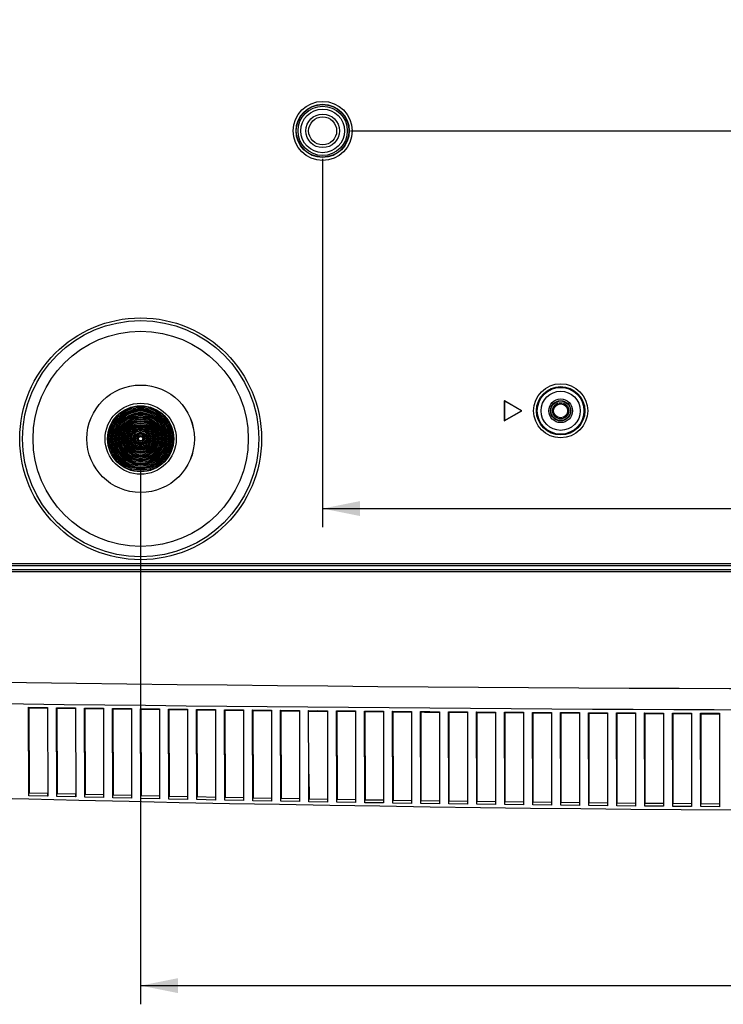
# Model space of a CAD drawing. Units: millimetres. Extents: x 15 to 813, y 12 to 581.
# Drawn here: x 639 to 677, y 211 to 264 of the extents above; entities that cross this region are included whole.
import ezdxf

# ---------------------------------------------------------------- set-up
doc = ezdxf.new("R2010")
doc.units = ezdxf.units.MM
doc.header["$LTSCALE"] = 46.255
doc.layers.get('0').update_dxf_attribs({"linetype": 'CONTINUOUS'})
for name, color, linetype in [('INSERT-NUT-MDXF_CONTINUOUS_LINE', 7, 'CONTINUOUS'), ('P1-UM_DXF_DIMENSION', 7, 'CONTINUOUS'), ('W1-STANDOFF-DXF_CONTINUOUS_LINE', 7, 'CONTINUOUS'), ('Z30K-P1-BOTTDXF_CONTINUOUS_LINE', 7, 'CONTINUOUS'), ('Z30K-P1-FOOTDXF_CONTINUOUS_LINE', 7, 'CONTINUOUS')]:
    doc.layers.add(name, color=color, linetype=linetype)
doc.styles.get("Standard").update_dxf_attribs({"font": 'txt', "width": 0.7})
doc.dimstyles.new('DIMSTYLE_2', dxfattribs={"dimtxt": 2.5, "dimasz": 2, "dimexe": 1, "dimexo": 1.5, "dimtad": 1, "dimlfac": 3.333333, "dimzin": 0, "dimdsep": 46, "dimtxsty": 'Standard', "dimblk": '_FILLED', "dimblk1": '_FILLED', "dimblk2": '_FILLED', "dimcen": 0.09, "dimadec": 0, "dimazin": 0, "dimtp": 0.5, "dimtm": 0.5, "dimtfac": 1, "dimtofl": 0, "dimtmove": 0, "dimatfit": 3, "dimldrblk": '_FILLED', "dimfxl": 0, "dimtolj": 1, "dimtzin": 0, "dimarcsym": 0})

# ---------------------------------------------------------------- blocks, each defined once
blk = doc.blocks.new('_FILLED')
at = {"color": 0, "linetype": 'ByBlock'}
blk.add_solid([(0, 0), (-1, 0.2), (-1, -0.2)], dxfattribs=at)
blk = doc.blocks.new('*D5')
at = {"layer": 'P1-UM_DXF_DIMENSION', "color": 2, "linetype": 'Continuous'}
for p, q in [((645.774, 239.888), (645.774, 211.084)), ((735.774, 239.888), (735.774, 211.084)), ((645.774, 212.084), (690.774, 212.084)), ((735.774, 212.084), (690.774, 212.084))]:
    blk.add_line(p, q, dxfattribs=at)
at = {"layer": 'P1-UM_DXF_DIMENSION', "color": 2, "linetype": 'Continuous', "xscale": 2, "yscale": 2, "zscale": 2, "rotation": 180}
blk.add_blockref('_FILLED', (645.774, 212.084), dxfattribs=at)
at = {"layer": 'P1-UM_DXF_DIMENSION', "color": 2, "linetype": 'Continuous', "xscale": 2, "yscale": 2, "zscale": 2}
blk.add_blockref('_FILLED', (735.774, 212.084), dxfattribs=at)
blk = doc.blocks.new('*D8')
at = {"layer": 'P1-UM_DXF_DIMENSION', "color": 2, "linetype": 'Continuous'}
for p, q in [((655.524, 256.388), (655.524, 236.65)), ((726.024, 256.388), (726.024, 236.65)), ((655.524, 237.65), (690.774, 237.65)), ((726.024, 237.65), (690.774, 237.65))]:
    blk.add_line(p, q, dxfattribs=at)
at = {"layer": 'P1-UM_DXF_DIMENSION', "color": 2, "linetype": 'Continuous', "xscale": 2, "yscale": 2, "zscale": 2, "rotation": 180}
blk.add_blockref('_FILLED', (655.524, 237.65), dxfattribs=at)
at = {"layer": 'P1-UM_DXF_DIMENSION', "color": 2, "linetype": 'Continuous', "xscale": 2, "yscale": 2, "zscale": 2}
blk.add_blockref('_FILLED', (726.024, 237.65), dxfattribs=at)
blk = doc.blocks.new('*D9')
at = {"layer": 'P1-UM_DXF_DIMENSION', "color": 2, "linetype": 'Continuous'}
for p, q in [((657.024, 298.388), (745.576, 298.388)), ((744.576, 298.388), (744.576, 278.138)), ((744.576, 257.888), (744.576, 278.138)), ((657.024, 257.888), (745.576, 257.888))]:
    blk.add_line(p, q, dxfattribs=at)
at = {"layer": 'P1-UM_DXF_DIMENSION', "color": 2, "linetype": 'Continuous', "xscale": 2, "yscale": 2, "zscale": 2}
for p, rotation in [((744.576, 298.388), 90), ((744.576, 257.888), 270)]:
    blk.add_blockref('_FILLED', p, dxfattribs=dict(at, rotation=rotation))

msp = doc.modelspace()

# ---------------------------------------------------------------- linework, layer by layer
at = {"layer": 'INSERT-NUT-MDXF_CONTINUOUS_LINE', "color": 7, "linetype": 'Continuous'}
for radius in [0.435, 0.375]:
    msp.add_circle((668.2735, 242.8877), radius, dxfattribs=at)
at = {"layer": 'W1-STANDOFF-DXF_CONTINUOUS_LINE', "color": 7, "linetype": 'Continuous'}
for radius in [1.32, 1.17, 0.9, 0.75]:
    msp.add_circle((655.5235, 257.8877), radius, dxfattribs=at)
at = {"layer": 'Z30K-P1-BOTTDXF_CONTINUOUS_LINE', "color": 7, "linetype": 'Continuous'}
for p, q in [((666.1893, 242.8877), (665.2563, 243.4264)), ((665.2563, 243.4264), (665.2642, 243.4127)), ((665.2563, 243.4264), (665.2563, 242.3491)), ((666.1735, 242.8877), (665.2642, 243.4127)), ((665.2642, 243.4127), (665.2642, 242.3627)), ((665.2563, 242.3491), (666.1893, 242.8877)), ((665.2642, 242.3627), (666.1735, 242.8877)), ((666.1893, 242.8877), (666.1735, 242.8877)), ((665.2563, 242.3491), (665.2642, 242.3627)), ((639.7823, 222.2534), (639.7709, 226.9999)), ((639.7739, 226.9772), (639.7709, 226.9999)), ((639.7739, 226.9772), (640.7811, 226.9635)), ((639.7828, 226.9773), (639.7937, 222.4144)), ((640.784, 226.9862), (640.7811, 226.9635)), ((640.784, 226.9862), (640.7921, 222.2288)), ((641.2741, 226.9569), (641.271, 226.9797)), ((641.2822, 222.2171), (641.271, 226.9797)), ((641.2741, 226.9569), (642.2814, 226.9436)), ((641.2829, 226.9569), (641.2936, 222.3781)), ((642.2842, 226.9665), (642.2814, 226.9436)), ((642.2842, 226.9665), (642.292, 222.1933)), ((642.7742, 226.9372), (642.7711, 226.9602)), ((642.7821, 222.1819), (642.7711, 226.9602)), ((642.7742, 226.9372), (642.9829, 226.9345)), ((642.7831, 226.9372), (642.7935, 222.343)), ((642.9829, 226.9345), (643.7816, 226.9243)), ((643.7844, 226.9473), (643.7816, 226.9243)), ((643.7844, 226.9473), (643.7919, 222.1588)), ((644.2744, 226.9181), (644.2712, 226.9413)), ((644.282, 222.1478), (644.2712, 226.9413)), ((644.2744, 226.9181), (645.2818, 226.9056)), ((644.2832, 226.9181), (644.2934, 222.3089)), ((645.2847, 226.9288), (645.2818, 226.9056)), ((645.2847, 226.9288), (645.2918, 222.1254)), ((645.7745, 226.8995), (645.7714, 226.9229)), ((645.7819, 222.1148), (645.7714, 226.9229)), ((645.7745, 226.8995), (646.782, 226.8874)), ((645.7833, 226.8996), (645.7933, 222.2759)), ((646.7849, 226.9109), (646.782, 226.8874)), ((646.7849, 226.9109), (646.7917, 222.0931)), ((647.2818, 222.0828), (647.2715, 226.9052)), ((647.2747, 226.8816), (647.2715, 226.9052)), ((647.2747, 226.8816), (647.4834, 226.8792)), ((647.2834, 226.8817), (647.2932, 222.244)), ((647.4834, 226.8792), (648.2822, 226.8699)), ((648.2852, 226.8936), (648.2822, 226.8699)), ((648.2852, 226.8936), (648.2916, 222.0619)), ((648.7748, 226.8643), (648.7716, 226.8881)), ((648.7817, 222.0519), (648.7716, 226.8881)), ((649.7854, 226.8768), (649.7824, 226.8531)), ((649.7854, 226.8768), (649.7914, 222.0317)), ((650.275, 226.8476), (650.2717, 226.8716)), ((650.2815, 222.0221), (650.2717, 226.8716)), ((648.7748, 226.8643), (649.7824, 226.8531)), ((648.7835, 226.8644), (648.7931, 222.2131)), ((650.275, 226.8476), (651.2826, 226.8368)), ((650.2837, 226.8477), (650.293, 222.1834)), ((651.2856, 226.8607), (651.2826, 226.8368)), ((651.2856, 226.8607), (651.2913, 222.0027)), ((651.7751, 226.8316), (651.7719, 226.8556)), ((651.7814, 221.9934), (651.7719, 226.8556)), ((651.7751, 226.8316), (651.9839, 226.8294)), ((651.7838, 226.8316), (651.7928, 222.1547)), ((651.9839, 226.8294), (652.7828, 226.8211)), ((652.7859, 226.8452), (652.7828, 226.8211)), ((652.7859, 226.8452), (652.7912, 221.9747)), ((653.2752, 226.8161), (653.272, 226.8403)), ((653.2813, 221.9658), (653.272, 226.8403)), ((653.2753, 226.8161), (654.283, 226.806)), ((653.2839, 226.8161), (653.2927, 222.1271)), ((654.2861, 226.8303), (654.283, 226.806)), ((654.2861, 226.8303), (654.2911, 221.9478)), ((654.7722, 226.8012), (654.7721, 226.8256)), ((654.7754, 226.8012), (654.7721, 226.8256)), ((654.7787, 223.4176), (654.7722, 226.8012)), ((654.7754, 226.8012), (655.7832, 226.7916)), ((655.7863, 226.816), (655.7832, 226.7916)), ((655.7863, 226.816), (655.791, 221.922)), ((656.2756, 226.787), (656.2723, 226.8115)), ((656.2811, 221.9138), (656.2723, 226.8115)), ((656.2756, 226.787), (656.4845, 226.785)), ((656.2842, 226.787), (656.2925, 222.0752)), ((656.4845, 226.785), (657.2834, 226.7777)), ((657.2865, 226.8023), (657.2834, 226.7777)), ((657.2865, 226.8023), (657.2909, 221.8973)), ((657.7757, 226.7733), (657.7724, 226.798)), ((657.7725, 226.7733), (657.7724, 226.798)), ((657.781, 221.8894), (657.7725, 226.7733)), ((657.7757, 226.7733), (658.7836, 226.7645)), ((657.7843, 226.7733), (657.7924, 222.0509)), ((658.7868, 226.7892), (658.7836, 226.7645)), ((658.7868, 226.7892), (658.7908, 221.8736)), ((659.2759, 226.7603), (659.2726, 226.785)), ((659.2809, 221.8661), (659.2726, 226.785)), ((659.2759, 226.7603), (660.2838, 226.7518)), ((659.2844, 226.7603), (659.2923, 222.0276)), ((660.287, 226.7767), (660.2838, 226.7518)), ((660.287, 226.7767), (660.2907, 221.8511)), ((660.776, 226.7478), (660.7727, 226.7727)), ((660.7808, 221.8439), (660.7727, 226.7727)), ((660.776, 226.7478), (660.985, 226.7461)), ((660.7846, 226.7478), (660.7922, 222.0054)), ((660.985, 226.7461), (661.784, 226.7398)), ((661.7872, 226.7647), (661.784, 226.7398)), ((661.7872, 226.7647), (661.7906, 221.8296)), ((662.2729, 226.736), (662.2728, 226.761)), ((662.2762, 226.736), (662.2728, 226.761)), ((662.2807, 221.8228), (662.2729, 226.736)), ((662.2762, 226.736), (662.4852, 226.7344)), ((662.2847, 226.736), (662.2921, 221.9844)), ((662.4852, 226.7344), (663.2842, 226.7284)), ((663.2874, 226.7534), (663.2842, 226.7284)), ((663.2874, 226.7534), (663.2905, 221.8092)), ((663.7763, 226.7248), (663.773, 226.7499)), ((663.773, 226.7248), (663.773, 226.7499)), ((663.7806, 221.8028), (663.773, 226.7248)), ((663.7763, 226.7248), (664.7844, 226.7176)), ((663.7849, 226.7248), (663.792, 221.9643)), ((664.7877, 226.7427), (664.7844, 226.7176)), ((664.7877, 226.7427), (664.7904, 221.7899)), ((665.2765, 226.7141), (665.2731, 226.7394)), ((665.2805, 221.7838), (665.2731, 226.7394)), ((665.2765, 226.7141), (665.4855, 226.7127)), ((665.285, 226.7142), (665.2919, 221.9454)), ((665.4855, 226.7127), (666.2846, 226.7073)), ((666.2879, 226.7326), (666.2846, 226.7073)), ((666.2879, 226.7326), (666.2903, 221.7717)), ((666.7766, 226.7041), (666.7733, 226.7295)), ((666.7733, 226.7041), (666.7733, 226.7295)), ((666.7803, 221.766), (666.7733, 226.7041)), ((666.7766, 226.7041), (666.9857, 226.7028)), ((666.7851, 226.7041), (666.7918, 221.9276)), ((666.9857, 226.7028), (667.7848, 226.6977)), ((667.7881, 226.7231), (667.7848, 226.6977)), ((667.7881, 226.7231), (667.7902, 221.7545)), ((668.2768, 226.6947), (668.2734, 226.7202)), ((668.2802, 221.7492), (668.2734, 226.7202)), ((668.2768, 226.6947), (669.285, 226.6887)), ((668.2853, 226.6947), (668.2917, 221.9108)), ((669.2883, 226.7142), (669.285, 226.6887)), ((669.2883, 226.7142), (669.2901, 221.7385)), ((669.777, 226.6859), (669.7736, 226.7115)), ((669.7736, 226.6859), (669.7736, 226.7115)), ((669.7801, 221.7335), (669.7736, 226.6859)), ((669.777, 226.6859), (670.7852, 226.6804)), ((669.7854, 226.6859), (669.7916, 221.8951)), ((670.7885, 226.7059), (670.7852, 226.6804)), ((670.7885, 226.7059), (670.79, 221.7235)), ((671.2771, 226.6777), (671.2737, 226.7034)), ((671.2738, 226.6777), (671.2737, 226.7034)), ((671.28, 221.7188), (671.2738, 226.6777)), ((671.2771, 226.6777), (671.4863, 226.6766)), ((671.2856, 226.6778), (671.2914, 221.8805)), ((671.4863, 226.6766), (672.2854, 226.6726)), ((672.2887, 226.6982), (672.2854, 226.6726)), ((672.2887, 226.6982), (672.2899, 221.7096)), ((672.7773, 226.6702), (672.7739, 226.6959)), ((672.7799, 221.7053), (672.7739, 226.6959)), ((672.7773, 226.6702), (673.7856, 226.6654)), ((672.7857, 226.6702), (672.7913, 221.867)), ((673.7889, 226.6911), (673.7856, 226.6654)), ((673.7889, 226.6911), (673.7897, 221.6968)), ((674.2775, 226.6632), (674.2741, 226.689)), ((674.2741, 226.6632), (674.2741, 226.689)), ((674.2798, 221.6928), (674.2741, 226.6632)), ((674.2775, 226.6632), (675.2858, 226.6588)), ((674.2859, 226.6632), (674.2912, 221.8546)), ((675.2891, 226.6846), (675.2858, 226.6588)), ((675.2891, 226.6846), (675.2896, 221.6851)), ((675.7776, 226.6568), (675.7742, 226.6826)), ((675.7797, 221.6815), (675.7742, 226.6826)), ((675.7776, 226.6568), (675.9868, 226.656)), ((675.786, 226.6568), (675.7911, 221.8432)), ((675.9868, 226.656), (676.786, 226.6529)), ((676.7893, 226.6787), (676.786, 226.6529)), ((676.7893, 226.6787), (676.7895, 221.6744)), ((654.7812, 221.9393), (654.7787, 223.4176)), ((654.7907, 223.4176), (654.7926, 222.1006)), ((639.7935, 222.4136), (640.7807, 222.3897)), ((641.2934, 222.3774), (642.2806, 222.3541)), ((641.2934, 222.3774), (642.2806, 222.3541)), ((642.7933, 222.3422), (643.7805, 222.3197)), ((642.7933, 222.3422), (643.7805, 222.3197)), ((644.2932, 222.3082), (645.2804, 222.2863)), ((644.2932, 222.3082), (645.2804, 222.2863)), ((645.7931, 222.2752), (646.7803, 222.254)), ((645.7931, 222.2752), (646.7803, 222.254)), ((647.293, 222.2432), (648.2802, 222.2228)), ((647.293, 222.2432), (648.2802, 222.2228)), ((648.7929, 222.2124), (649.7801, 222.1927)), ((648.7929, 222.2124), (649.7801, 222.1927)), ((650.2928, 222.1827), (651.28, 222.1637)), ((651.7927, 222.154), (652.7799, 222.1357)), ((651.7927, 222.154), (652.7799, 222.1357)), ((653.2926, 222.1264), (654.2798, 222.1088)), ((653.2926, 222.1264), (654.2798, 222.1088)), ((654.7925, 222.0999), (655.7797, 222.083)), ((654.7925, 222.0999), (655.7797, 222.083)), ((656.2924, 222.0745), (657.2796, 222.0583)), ((656.2924, 222.0745), (657.2796, 222.0583)), ((657.7922, 222.0501), (658.7795, 222.0347)), ((657.7922, 222.0501), (658.7795, 222.0347)), ((659.2921, 222.0269), (660.2794, 222.0121)), ((659.2921, 222.0269), (660.2794, 222.0122)), ((660.792, 222.0047), (661.7793, 221.9907)), ((660.792, 222.0047), (661.7793, 221.9907)), ((662.2919, 221.9836), (663.2792, 221.9703)), ((662.2919, 221.9836), (663.2792, 221.9703)), ((663.7918, 221.9636), (664.7791, 221.951)), ((663.7918, 221.9636), (664.7791, 221.951)), ((665.2917, 221.9447), (666.279, 221.9328)), ((665.2917, 221.9447), (666.279, 221.9328)), ((666.7916, 221.9268), (667.7789, 221.9157)), ((666.7916, 221.9268), (667.7789, 221.9157)), ((668.2915, 221.9101), (669.2788, 221.8996)), ((669.7914, 221.8944), (670.7787, 221.8846)), ((671.2913, 221.8798), (672.2786, 221.8708)), ((672.7912, 221.8663), (673.7785, 221.858)), ((674.291, 221.8538), (675.2784, 221.8462)), ((675.7909, 221.8425), (676.7782, 221.8356))]:
    msp.add_line(p, q, dxfattribs=at)
at = {"layer": 'Z30K-P1-BOTTDXF_CONTINUOUS_LINE', "color": 9, "linetype": 'Continuous'}
for p, q in [((619.8235, 234.3817), (761.7235, 234.3817)), ((619.8235, 234.2756), (761.7235, 234.2756)), ((619.9296, 234.6999), (761.6175, 234.6999)), ((620.0357, 234.5938), (761.5114, 234.5938)), ((639.7709, 226.9999), (640.784, 226.9862)), ((641.271, 226.9798), (641.7601, 226.9733)), ((641.271, 226.9797), (642.2842, 226.9665)), ((642.7711, 226.9602), (643.7844, 226.9473)), ((643.2603, 226.954), (643.7844, 226.9473)), ((644.2712, 226.9413), (645.2847, 226.9288)), ((644.7605, 226.9352), (645.2847, 226.9288)), ((645.7714, 226.923), (646.2606, 226.9171)), ((645.7714, 226.9229), (646.7849, 226.9109)), ((646.2606, 226.9171), (646.7849, 226.9108)), ((647.2715, 226.9052), (647.7597, 226.8996)), ((647.7597, 226.8996), (648.2852, 226.8935)), ((647.7597, 226.8996), (648.2852, 226.8936)), ((648.7716, 226.8881), (649.7854, 226.8768)), ((649.261, 226.8826), (649.7854, 226.8768)), ((650.2717, 226.8716), (650.7612, 226.8663)), ((650.2717, 226.8716), (651.2856, 226.8607)), ((650.7612, 226.8663), (651.2856, 226.8607)), ((651.7719, 226.8557), (652.7859, 226.8452)), ((651.7719, 226.8556), (652.2614, 226.8506)), ((653.272, 226.8403), (654.2861, 226.8303)), ((653.7617, 226.8354), (654.2861, 226.8302)), ((654.7721, 226.8256), (655.7863, 226.816)), ((655.2618, 226.8209), (655.7863, 226.8159)), ((656.2723, 226.8115), (657.2865, 226.8022)), ((656.2723, 226.8115), (656.7619, 226.807)), ((657.7724, 226.798), (658.2621, 226.7937)), ((658.2621, 226.7937), (658.7868, 226.7891)), ((658.2621, 226.7937), (658.7868, 226.7892)), ((659.2726, 226.785), (660.287, 226.7767)), ((659.7623, 226.781), (660.287, 226.7766)), ((660.7727, 226.7728), (661.7872, 226.7647)), ((660.7727, 226.7727), (661.2627, 226.7688)), ((662.2728, 226.761), (662.7628, 226.7573)), ((662.7628, 226.7573), (663.2874, 226.7534)), ((662.7628, 226.7573), (663.2874, 226.7534)), ((663.773, 226.7499), (664.7877, 226.7427)), ((664.2629, 226.7464), (664.7877, 226.7427)), ((665.2731, 226.7394), (666.2879, 226.7326)), ((665.2731, 226.7394), (665.7631, 226.7361)), ((666.7733, 226.7295), (667.7881, 226.7231)), ((666.7733, 226.7295), (667.262, 226.7264)), ((668.2734, 226.7202), (669.2883, 226.7142)), ((668.7622, 226.7173), (669.2883, 226.7142)), ((669.7736, 226.7115), (670.2637, 226.7088)), ((669.7736, 226.7115), (670.7885, 226.7059)), ((670.2637, 226.7088), (670.7885, 226.7059)), ((671.2737, 226.7034), (672.2887, 226.6982)), ((671.2737, 226.7034), (671.7638, 226.7008)), ((672.7739, 226.6959), (673.2639, 226.6935)), ((673.2639, 226.6935), (673.7889, 226.6911)), ((673.2639, 226.6935), (673.7889, 226.6911)), ((674.2741, 226.689), (674.7629, 226.6868)), ((674.2741, 226.689), (675.2891, 226.6846)), ((674.7629, 226.6868), (675.2891, 226.6846)), ((675.7742, 226.6827), (676.7893, 226.6787)), ((675.7742, 226.6826), (676.2631, 226.6807)), ((640.7921, 222.2288), (639.7823, 222.2534)), ((640.7921, 222.2288), (639.7823, 222.2534)), ((642.292, 222.1933), (641.2822, 222.2171)), ((643.7919, 222.1588), (642.7821, 222.1819)), ((643.7919, 222.1588), (642.7821, 222.1819)), ((645.2918, 222.1254), (644.282, 222.1478)), ((645.2918, 222.1254), (644.282, 222.1478)), ((646.7917, 222.0931), (645.7819, 222.1148)), ((646.7917, 222.0931), (645.7819, 222.1147)), ((648.2916, 222.0619), (647.2818, 222.0828)), ((648.2916, 222.0619), (647.2818, 222.0828)), ((649.7914, 222.0317), (648.7817, 222.0519)), ((649.7914, 222.0317), (648.7817, 222.0519)), ((651.2913, 222.0027), (650.2815, 222.0221)), ((651.2913, 222.0027), (650.2815, 222.0221)), ((652.7912, 221.9747), (651.7814, 221.9934)), ((654.2911, 221.9478), (653.2813, 221.9658)), ((654.2911, 221.9478), (653.2813, 221.9658)), ((655.791, 221.922), (654.7812, 221.9393)), ((655.791, 221.922), (654.7812, 221.9393)), ((657.2909, 221.8973), (656.2811, 221.9138)), ((657.2909, 221.8973), (656.2811, 221.9138)), ((658.7908, 221.8736), (657.781, 221.8894)), ((658.7908, 221.8736), (657.781, 221.8894)), ((660.2907, 221.8511), (659.2809, 221.8661)), ((660.2907, 221.8511), (659.2809, 221.8661)), ((661.7906, 221.8296), (660.7808, 221.8439)), ((661.7906, 221.8296), (660.7808, 221.8439)), ((663.2905, 221.8092), (662.2807, 221.8228)), ((664.7904, 221.7899), (663.7806, 221.8028)), ((664.7904, 221.7899), (663.7806, 221.8028)), ((666.2903, 221.7717), (665.2805, 221.7838)), ((666.2903, 221.7717), (665.2805, 221.7838)), ((667.7902, 221.7545), (666.7803, 221.766)), ((667.7902, 221.7545), (666.7803, 221.7659)), ((669.2901, 221.7385), (668.2802, 221.7492)), ((670.79, 221.7235), (669.7801, 221.7335)), ((672.2899, 221.7096), (671.28, 221.7188)), ((673.7897, 221.6968), (672.7799, 221.7053)), ((675.2896, 221.6851), (674.2798, 221.6928)), ((676.7895, 221.6744), (675.7797, 221.6815))]:
    msp.add_line(p, q, dxfattribs=at)
at = {"layer": 'Z30K-P1-BOTTDXF_CONTINUOUS_LINE', "color": 7, "linetype": 'Continuous'}
for centre, radius in [((655.5235, 257.8877), 1.5814), ((655.5235, 257.8877), 1.4262), ((655.5235, 257.8877), 1.41), ((645.7735, 241.3877), 5.7661), ((668.2735, 242.8877), 1.4479), ((645.7735, 241.3877), 2.88), ((668.2735, 242.8877), 1.2965), ((668.2735, 242.8877), 1.251), ((668.2735, 242.8877), 1.05), ((668.2735, 242.8877), 0.636), ((668.2735, 242.8877), 0.5428), ((668.2735, 242.8877), 0.525)]:
    msp.add_circle(centre, radius, dxfattribs=at)
at = {"layer": 'Z30K-P1-BOTTDXF_CONTINUOUS_LINE', "color": 9, "linetype": 'Continuous'}
for radius in [6.4788, 6.331]:
    msp.add_circle((645.7735, 241.3877), radius, dxfattribs=at)
for centre, radius, start, end in [((690.7736, 4081.5968), 3853.6135, 268.7197527, 271.2802467), ((690.7682, 4187.8645), 3961.011, 268.7544545, 270.769982)]:
    msp.add_arc(centre, radius, start, end, dxfattribs=at)
at = {"layer": 'Z30K-P1-BOTTDXF_CONTINUOUS_LINE', "color": 7, "linetype": 'Continuous'}
msp.add_arc((690.7736, 2296.2017), 2074.74, 267.626068, 272.3787413, dxfattribs=at)
for points, knots in [([(639.7823, 222.2534), (639.7823, 222.2618), (639.7844, 222.3154), (639.7892, 222.3687), (639.7935, 222.4137)], [0, 0, 0, 0, 0.1571634, 1, 1, 1, 1]), ([(640.7807, 222.3896), (640.7825, 222.3717), (640.7869, 222.3181), (640.7921, 222.2645), (640.7921, 222.2288)], [0, 0, 0, 0, 0.3361113, 1, 1, 1, 1]), ([(641.2822, 222.2171), (641.2822, 222.2255), (641.2843, 222.2791), (641.2891, 222.3325), (641.2934, 222.3774)], [0, 0, 0, 0, 0.1571792, 1, 1, 1, 1]), ([(642.2806, 222.3541), (642.2824, 222.3361), (642.2868, 222.2826), (642.292, 222.229), (642.292, 222.1933)], [0, 0, 0, 0, 0.3360951, 1, 1, 1, 1]), ([(642.7821, 222.1819), (642.7821, 222.1903), (642.7842, 222.2439), (642.789, 222.2973), (642.7933, 222.3422)], [0, 0, 0, 0, 0.1571945, 1, 1, 1, 1]), ([(643.7805, 222.3197), (643.7823, 222.3017), (643.7867, 222.2481), (643.7919, 222.1945), (643.7919, 222.1588)], [0, 0, 0, 0, 0.3360795, 1, 1, 1, 1]), ([(644.282, 222.1478), (644.282, 222.1562), (644.2841, 222.2098), (644.2889, 222.2632), (644.2932, 222.3082)], [0, 0, 0, 0, 0.1572092, 1, 1, 1, 1]), ([(645.2804, 222.2863), (645.2822, 222.2683), (645.2866, 222.2147), (645.2918, 222.1611), (645.2918, 222.1254)], [0, 0, 0, 0, 0.3360645, 1, 1, 1, 1]), ([(645.7819, 222.1148), (645.7819, 222.1232), (645.784, 222.1768), (645.7888, 222.2302), (645.7931, 222.2752)], [0, 0, 0, 0, 0.1572234, 1, 1, 1, 1]), ([(646.7803, 222.254), (646.7821, 222.236), (646.7865, 222.1825), (646.7917, 222.1288), (646.7917, 222.0931)], [0, 0, 0, 0, 0.3360499, 1, 1, 1, 1]), ([(647.2818, 222.0828), (647.2818, 222.0912), (647.2838, 222.1448), (647.2887, 222.1983), (647.293, 222.2432)], [0, 0, 0, 0, 0.1572371, 1, 1, 1, 1]), ([(648.2802, 222.2228), (648.282, 222.2048), (648.2864, 222.1512), (648.2916, 222.0976), (648.2916, 222.0619)], [0, 0, 0, 0, 0.3360359, 1, 1, 1, 1]), ([(648.7817, 222.0519), (648.7816, 222.0604), (648.7837, 222.114), (648.7886, 222.1674), (648.7929, 222.2124)], [0, 0, 0, 0, 0.1572502, 1, 1, 1, 1]), ([(649.7801, 222.1927), (649.7819, 222.1747), (649.7863, 222.1211), (649.7915, 222.0674), (649.7914, 222.0317)], [0, 0, 0, 0, 0.3360224, 1, 1, 1, 1]), ([(650.2815, 222.0221), (650.2815, 222.0306), (650.2836, 222.0842), (650.2885, 222.1377), (650.2928, 222.1827)], [0, 0, 0, 0, 0.1572628, 1, 1, 1, 1]), ([(651.28, 222.1636), (651.2818, 222.1457), (651.2862, 222.0921), (651.2914, 222.0384), (651.2913, 222.0027)], [0, 0, 0, 0, 0.3360094, 1, 1, 1, 1]), ([(651.7814, 221.9934), (651.7814, 222.0019), (651.7835, 222.0555), (651.7884, 222.109), (651.7927, 222.154)], [0, 0, 0, 0, 0.1572749, 1, 1, 1, 1]), ([(652.7799, 222.1357), (652.7817, 222.1177), (652.7861, 222.0641), (652.7913, 222.0104), (652.7912, 221.9747)], [0, 0, 0, 0, 0.335997, 1, 1, 1, 1]), ([(653.2813, 221.9658), (653.2813, 221.9743), (653.2834, 222.0279), (653.2883, 222.0814), (653.2926, 222.1264)], [0, 0, 0, 0, 0.1572865, 1, 1, 1, 1]), ([(654.2798, 222.1088), (654.2816, 222.0908), (654.286, 222.0372), (654.2912, 221.9835), (654.2911, 221.9478)], [0, 0, 0, 0, 0.3359851, 1, 1, 1, 1]), ([(654.7812, 221.9393), (654.7812, 221.9477), (654.7833, 222.0014), (654.7881, 222.0549), (654.7925, 222.0999)], [0, 0, 0, 0, 0.1572975, 1, 1, 1, 1]), ([(655.7797, 222.083), (655.7815, 222.065), (655.7859, 222.0114), (655.7911, 221.9577), (655.791, 221.922)], [0, 0, 0, 0, 0.3359737, 1, 1, 1, 1]), ([(656.2811, 221.9138), (656.2811, 221.9223), (656.2832, 221.9759), (656.288, 222.0294), (656.2924, 222.0745)], [0, 0, 0, 0, 0.157308, 1, 1, 1, 1]), ([(657.2796, 222.0583), (657.2814, 222.0403), (657.2858, 221.9867), (657.2909, 221.933), (657.2909, 221.8973)], [0, 0, 0, 0, 0.3359629, 1, 1, 1, 1]), ([(657.781, 221.8894), (657.781, 221.8979), (657.7831, 221.9516), (657.7879, 222.0051), (657.7922, 222.0501)], [0, 0, 0, 0, 0.157318, 1, 1, 1, 1]), ([(658.7795, 222.0347), (658.7812, 222.0167), (658.7857, 221.9631), (658.7908, 221.9094), (658.7908, 221.8736)], [0, 0, 0, 0, 0.3359526, 1, 1, 1, 1]), ([(659.2809, 221.8661), (659.2809, 221.8746), (659.283, 221.9283), (659.2878, 221.9818), (659.2921, 222.0269)], [0, 0, 0, 0, 0.1573275, 1, 1, 1, 1]), ([(660.2794, 222.0121), (660.2811, 221.9941), (660.2856, 221.9405), (660.2907, 221.8868), (660.2907, 221.8511)], [0, 0, 0, 0, 0.3359428, 1, 1, 1, 1]), ([(660.7808, 221.8439), (660.7808, 221.8524), (660.7829, 221.9061), (660.7877, 221.9596), (660.792, 222.0047)], [0, 0, 0, 0, 0.1573364, 1, 1, 1, 1]), ([(661.7793, 221.9907), (661.781, 221.9727), (661.7855, 221.9191), (661.7906, 221.8653), (661.7906, 221.8296)], [0, 0, 0, 0, 0.3359336, 1, 1, 1, 1]), ([(662.2807, 221.8228), (662.2807, 221.8313), (662.2828, 221.885), (662.2876, 221.9385), (662.2919, 221.9836)], [0, 0, 0, 0, 0.1573449, 1, 1, 1, 1]), ([(663.2792, 221.9703), (663.2809, 221.9523), (663.2854, 221.8987), (663.2905, 221.8449), (663.2905, 221.8092)], [0, 0, 0, 0, 0.3359248, 1, 1, 1, 1]), ([(663.7806, 221.8028), (663.7806, 221.8112), (663.7826, 221.865), (663.7875, 221.9185), (663.7918, 221.9636)], [0, 0, 0, 0, 0.1573527, 1, 1, 1, 1]), ([(664.7791, 221.951), (664.7808, 221.933), (664.7853, 221.8794), (664.7904, 221.8256), (664.7904, 221.7899)], [0, 0, 0, 0, 0.3359166, 1, 1, 1, 1]), ([(665.2805, 221.7838), (665.2804, 221.7923), (665.2825, 221.846), (665.2874, 221.8996), (665.2917, 221.9447)], [0, 0, 0, 0, 0.1573601, 1, 1, 1, 1]), ([(666.279, 221.9328), (666.2807, 221.9148), (666.2852, 221.8611), (666.2903, 221.8074), (666.2903, 221.7717)], [0, 0, 0, 0, 0.3359089, 1, 1, 1, 1]), ([(666.7803, 221.766), (666.7803, 221.7744), (666.7824, 221.8282), (666.7873, 221.8817), (666.7916, 221.9268)], [0, 0, 0, 0, 0.157367, 1, 1, 1, 1]), ([(667.7789, 221.9157), (667.7806, 221.8977), (667.7851, 221.844), (667.7902, 221.7903), (667.7902, 221.7545)], [0, 0, 0, 0, 0.3359018, 1, 1, 1, 1]), ([(668.2802, 221.7492), (668.2802, 221.7576), (668.2823, 221.8114), (668.2872, 221.865), (668.2915, 221.9101)], [0, 0, 0, 0, 0.1573733, 1, 1, 1, 1]), ([(669.2788, 221.8996), (669.2805, 221.8816), (669.285, 221.828), (669.2901, 221.7742), (669.2901, 221.7385)], [0, 0, 0, 0, 0.3358952, 1, 1, 1, 1]), ([(669.7801, 221.7335), (669.7801, 221.7419), (669.7822, 221.7957), (669.787, 221.8493), (669.7914, 221.8944)], [0, 0, 0, 0, 0.1573791, 1, 1, 1, 1]), ([(670.7787, 221.8846), (670.7804, 221.8666), (670.7849, 221.813), (670.79, 221.7592), (670.79, 221.7235)], [0, 0, 0, 0, 0.3358891, 1, 1, 1, 1]), ([(671.28, 221.7188), (671.28, 221.7273), (671.2821, 221.7811), (671.2869, 221.8347), (671.2913, 221.8798)], [0, 0, 0, 0, 0.1573844, 1, 1, 1, 1]), ([(672.2786, 221.8708), (672.2803, 221.8527), (672.2848, 221.7991), (672.2899, 221.7454), (672.2899, 221.7096)], [0, 0, 0, 0, 0.3358835, 1, 1, 1, 1]), ([(672.7799, 221.7053), (672.7799, 221.7138), (672.782, 221.7675), (672.7868, 221.8211), (672.7912, 221.8663)], [0, 0, 0, 0, 0.1573891, 1, 1, 1, 1]), ([(673.7785, 221.8579), (673.7802, 221.8399), (673.7847, 221.7863), (673.7898, 221.7325), (673.7897, 221.6968)], [0, 0, 0, 0, 0.3358785, 1, 1, 1, 1]), ([(674.2798, 221.6928), (674.2798, 221.7013), (674.2819, 221.7551), (674.2867, 221.8087), (674.291, 221.8538)], [0, 0, 0, 0, 0.1573934, 1, 1, 1, 1]), ([(675.2784, 221.8462), (675.2801, 221.8282), (675.2845, 221.7746), (675.2897, 221.7208), (675.2896, 221.6851)], [0, 0, 0, 0, 0.335874, 1, 1, 1, 1]), ([(675.7797, 221.6815), (675.7797, 221.6899), (675.7818, 221.7437), (675.7866, 221.7973), (675.7909, 221.8425)], [0, 0, 0, 0, 0.1573971, 1, 1, 1, 1]), ([(676.7782, 221.8356), (676.78, 221.8176), (676.7844, 221.7639), (676.7896, 221.7102), (676.7895, 221.6744)], [0, 0, 0, 0, 0.33587, 1, 1, 1, 1])]:
    msp.add_open_spline(points, degree=3, knots=knots, dxfattribs=at)
at = {"layer": 'Z30K-P1-FOOTDXF_CONTINUOUS_LINE', "color": 7, "linetype": 'Continuous'}
for radius in [2.8803, 1.9035, 1.6785, 1.4685, 1.2585, 1.0485, 0.8385, 0.6285, 0.4185, 0.2085]:
    msp.add_circle((645.7735, 241.3877), radius, dxfattribs=at)
at = {"layer": 'Z30K-P1-FOOTDXF_CONTINUOUS_LINE', "color": 9, "linetype": 'Continuous'}
for radius in [1.7708, 1.7448, 1.6122, 1.5862, 1.5608, 1.5348, 1.4022, 1.3762, 1.3508, 1.3248, 1.1922, 1.1662, 1.1408, 1.1148, 0.9822, 0.9562, 0.9308, 0.9048, 0.7722, 0.7462, 0.7208, 0.6948, 0.5622, 0.5362, 0.5108, 0.4848, 0.3522, 0.3262, 0.3008, 0.2748, 0.1422, 0.1162]:
    msp.add_circle((645.7735, 241.3877), radius, dxfattribs=at)

# ---------------------------------------------------------------- dimensions: what is measured, and where the dimension line sits
at = {"layer": 'P1-UM_DXF_DIMENSION', "color": 2, "linetype": 'Continuous'}
dim = msp.add_linear_dim(base=(744.5757, 257.8877), p1=(655.5235, 298.3877), p2=(655.5235, 257.8877), angle=270, dimstyle='DIMSTYLE_2', dxfattribs=at)
dim.commit()
dim.dimension.update_dxf_attribs({"geometry": '*D9', "text_midpoint": (744.5757, 272.5032), "dimtype": 160})
for base, p1, p2, picture, middle in [((726.0235, 237.6504), (655.5235, 257.8877), (726.0235, 257.8877), '*D8', (686.5466, 237.6504)), ((735.7735, 212.0845), (645.7735, 241.3877), (735.7735, 241.3877), '*D5', (686.8335, 212.0845))]:
    dim = msp.add_linear_dim(base=base, p1=p1, p2=p2, dimstyle='DIMSTYLE_2', dxfattribs=at)
    dim.commit()
    dim.dimension.update_dxf_attribs({"geometry": picture, "text_midpoint": middle, "dimtype": 160})

doc.saveas('drawing.dxf')
